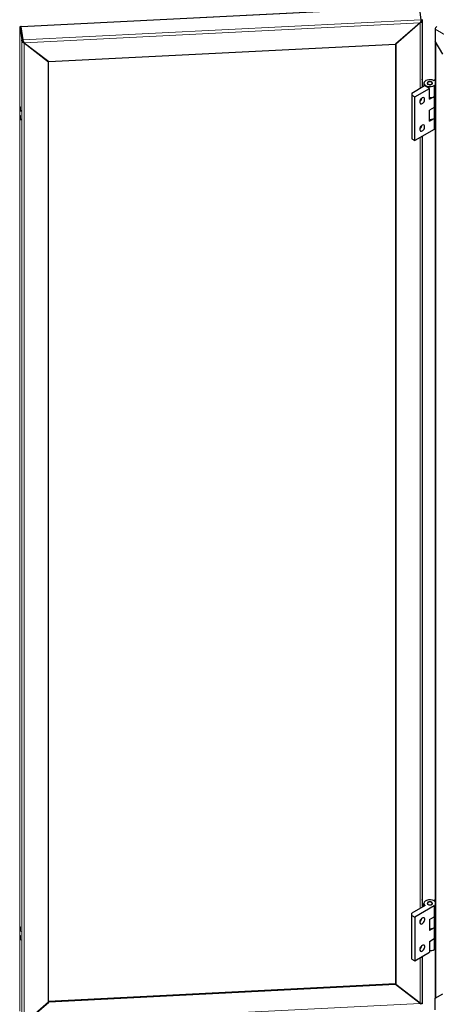
# Model space of a CAD drawing. Units: millimetres. Extents: x -1260 to 1260, y -891 to 891.
# Drawn here: x 481 to 667, y 57 to 498 of the extents above; entities that cross this region are included whole.
import ezdxf

# ---------------------------------------------------------------- set-up
doc = ezdxf.new("R2010")
doc.units = ezdxf.units.MM
doc.layers.add('Liniewidoków', color=7, linetype='Continuous', lineweight=0)
doc.layers.add('Wymiary', color=7, linetype='Continuous', lineweight=0)

# ---------------------------------------------------------------- blocks, each defined once
blk = doc.blocks.new('G.P.P')
at = {"layer": 'Liniewidoków', "color": 7, "linetype": 'Continuous', "lineweight": 15}
for p, q in [((-1510.4, 2411), (272, 2501.1)), ((-1501.7, 2353), (280.7, 2443.1)), ((-1496, 2339.9), (276.8, 2429.5)), ((277.4, 2429), (277.4, 2136.2)), ((-1515.8, -1998.3), (-1515.8, 2410.8)), ((-1506.7, 2382.3), (-1506.7, 2382.2)), ((1603.3, 1673.1), (344.1, 2400.1)), ((-1507, -2051.9), (-1507, 2348.4)), ((-1496.6, -2053), (-1496.6, 2339.4)), ((347.5, 2341.3), (347.5, -1938.4)), ((339.5, 2098.6), (339.5, 2147.6)), ((277.4, 2082.3), (277.4, 2081.9)), ((339.5, 2098.6), (339.5, 2049.6)), ((339.5, 2000.6), (339.5, 2049.6)), ((339.5, 2000.6), (339.5, 1951.6)), ((277.4, 1959.9), (277.4, 1959.4)), ((277.4, 1915.8), (277.4, -1538)), ((339.5, -1575.6), (339.5, -1526.7)), ((339.5, -1575.6), (339.5, -1624.6)), ((277.4, -1591.9), (277.4, -1592.3)), ((339.5, -1673.6), (339.5, -1624.6)), ((339.5, -1673.6), (339.5, -1722.6)), ((277.4, -1714.4), (277.4, -1714.8)), ((277.4, -1758.4), (277.4, -1963.4)), ((276.8, -1963.9), (-1496, -2053.5))]:
    blk.add_line(p, q, dxfattribs=at)
at = {"layer": 'Liniewidoków', "color": 7, "linetype": 'Continuous', "lineweight": 30}
for p, q in [((-1509.3, 2412.9), (269.8, 2502.7)), ((272, 2501.1), (280.7, 2443.1)), ((276.8, 2429.5), (166.8, 2333.8)), ((277.1, 2428.7), (167.4, 2333.3)), ((277.4, 2429), (277.1, 2428.7)), ((286.1, 2443.4), (286.1, 2438.9)), ((286.2, 2438.4), (286.2, 2141.3)), ((-1515.8, 2410.8), (-1507, 2352.8)), ((-1514.1, 2410.8), (-1515.8, 2410.8)), ((-1511, 2411), (-1514.1, 2410.8)), ((-1502.3, 2353), (-1511, 2411)), ((-1510.4, 2411), (-1501.7, 2353)), ((-1501.7, 2349.1), (-1510.4, 2407.1)), ((344.1, 2400.1), (344.1, 2347.2)), ((-1507, 2352.8), (-1502.3, 2353)), ((-1507, 2348.4), (-1507, 2352.8)), ((-1502.3, 2348.6), (-1502.3, 2353)), ((-1501.7, 2353), (-1501.7, 2349.1)), ((-1497.1, 2342.2), (-1496.6, 2339.4)), ((-1496.6, 2339.4), (-1496.3, 2339.1)), ((-1496.3, 2339.1), (-1386.7, 2254.8)), ((-1496, 2339.9), (-1386.1, 2255.3)), ((378.1, 2288.4), (344.1, 2347.2)), ((344.7, 2346.2), (344.7, -1940)), ((-1386.1, 2255.3), (166.8, 2333.8)), ((167, 2333.9), (167, -1876.1)), ((167.4, 2333.3), (167.3, 2334.2)), ((167.4, 2333.3), (167.4, -1878.8)), ((-1386.7, 2254.8), (-1386.8, 2255.9)), ((-1386.7, -1957.3), (-1386.7, 2254.8)), ((312.7, 2163), (311.9, 2162.5)), ((328.8, 2162.5), (328, 2163)), ((337.2, 2170.8), (344.7, 2175.1)), ((239.7, 2114.5), (297, 2147.6)), ((252.5, 2097.4), (318.2, 2135.3)), ((293.4, 2158.6), (293.4, 2145.5)), ((318.2, 2135.3), (297, 2147.6)), ((318.2, 2086.3), (318.2, 2135.3)), ((339.5, 2147.6), (344.7, 2150.6)), ((239.7, 2114.5), (239.7, 2104.7)), ((239.7, 2104.7), (252.5, 2097.4)), ((239.7, 2104.7), (239.7, 1908.8)), ((252.5, 1901.4), (252.5, 2097.4)), ((318.2, 2086.3), (339.5, 2098.6)), ((344.7, 2101.6), (339.5, 2098.6)), ((339.5, 2049.6), (318.2, 2037.4)), ((318.2, 1988.4), (318.2, 2037.4)), ((339.5, 2049.6), (344.7, 2052.6)), ((318.2, 1988.4), (339.5, 2000.6)), ((344.7, 2003.6), (339.5, 2000.6)), ((339.5, 1951.6), (252.5, 1901.4)), ((239.7, 1908.8), (252.5, 1901.4)), ((286.2, 1920.8), (286.2, -1532.9)), ((344.7, -1499.1), (339.5, -1502.2)), ((299.3, -1525.4), (239.7, -1559.7)), ((339.5, -1526.7), (252.5, -1576.9)), ((293.4, -1528.8), (293.4, -1515.6)), ((311.9, -1511.7), (312.7, -1511.2)), ((328, -1511.2), (328.8, -1511.7)), ((344.7, -1505.2), (339.5, -1502.2)), ((339.5, -1504.6), (339.5, -1502.2)), ((239.7, -1569.5), (239.7, -1559.7)), ((239.7, -1569.5), (252.5, -1576.9)), ((239.7, -1765.5), (239.7, -1569.5)), ((252.5, -1576.9), (252.5, -1772.8)), ((318.2, -1587.9), (339.5, -1575.6)), ((318.2, -1587.9), (318.2, -1636.9)), ((344.7, -1572.6), (339.5, -1575.6)), ((339.5, -1624.6), (318.2, -1636.9)), ((339.5, -1624.6), (344.7, -1621.6)), ((318.2, -1685.9), (339.5, -1673.6)), ((344.7, -1670.6), (339.5, -1673.6)), ((318.2, -1685.9), (318.2, -1734.9)), ((339.5, -1722.6), (344.7, -1719.6)), ((252.5, -1772.8), (318.2, -1734.9)), ((286.2, -1753.4), (286.2, -1961.8)), ((239.7, -1765.5), (252.5, -1772.8)), ((166.4, -1876.6), (-1386.5, -1955)), ((166.8, -1879.3), (-1386.1, -1957.8)), ((166.8, -1879.3), (166.4, -1876.6)), ((166.4, -1876.6), (167.2, -1877.2)), ((276.8, -1963.9), (166.8, -1879.3)), ((167.4, -1878.8), (167, -1876.1)), ((277.4, -1963.4), (167.4, -1878.8)), ((344.1, -1940.4), (378.1, -1920.8)), ((344.1, -1993.3), (344.1, -1940.4)), ((-1496.6, -2053), (-1386.7, -1957.3)), ((-1496, -2053.5), (-1386.1, -1957.8)), ((-1386.5, -1955), (-1386.7, -1955.2)), ((-1386.1, -1957.8), (-1386.5, -1955)), ((281.3, -1966), (281.1, -1964.3)), ((281.3, -1964.3), (281.3, -1966)), ((286.1, -1965.7), (281.3, -1966)), ((286.1, -1961.3), (286.1, -1965.7))]:
    blk.add_line(p, q, dxfattribs=at)
for points in [[(280.7, 2443.1), (280.8, 2441.4), (280.4, 2438.8), (279.7, 2435.9), (278.5, 2432.8), (276.8, 2429.5)], [(277.4, 2429), (277.3, 2429.7), (277.2, 2430.3)], [(286, 2437.4), (285, 2435.2), (283.3, 2433.1), (280.8, 2431), (277.4, 2429)], [(281.3, 2438.7), (282.6, 2438.8), (283.8, 2438.8), (286.1, 2438.9)], [(286.2, 2438.4), (286, 2437.4)], [(286.1, 2438.9), (286.2, 2438.4)], [(-1515.5, 2410.9), (-1515.9, 2410.8)], [(-1515.9, 2410.8), (-1515.8, 2410.8)], [(-1513.6, 2410.9), (-1513.7, 2410.9), (-1515.5, 2410.9)], [(-1509.3, 2412.9), (-1509.5, 2412.8), (-1510.1, 2411.9), (-1510.4, 2411)], [(-1510.4, 2411), (-1510.4, 2410), (-1510.4, 2409), (-1510.4, 2407.1)], [(-1502.3, 2348.6), (-1503.5, 2348.5), (-1504.7, 2348.5), (-1507, 2348.4)], [(-1507, 2348.4), (-1506.5, 2346.8), (-1505, 2344.8), (-1503, 2342.9), (-1500.2, 2341), (-1496.6, 2339.4)], [(-1499.6, 2344.5), (-1500.7, 2345.8), (-1501.6, 2347), (-1502.1, 2348), (-1502.3, 2348.6)], [(-1501.7, 2353), (-1501.3, 2351.4), (-1500.4, 2348.8), (-1499.3, 2346.1), (-1498.8, 2345)], [(-1499, 2345), (-1500.1, 2346.3), (-1501, 2347.5), (-1501.5, 2348.5), (-1501.7, 2349.1)], [(-1498.8, 2345), (-1499, 2345)], [(-1498.8, 2345), (-1497.8, 2343.1), (-1496, 2339.9)], [(276.8, -1963.9), (276.7, -1963.2), (276.6, -1962.8)], [(279.7, -1967.5), (278.5, -1966.3), (276.8, -1963.9)], [(286.2, -1961.8), (286, -1962.6), (285, -1963.8), (283.3, -1964.3), (280.8, -1964.3), (277.4, -1963.4)], [(280.3, -1967.8), (279.7, -1967.5)], [(280.6, -1967.7), (280.4, -1967.8), (280.3, -1967.8)], [(280.5, -1964.2), (280.6, -1967.7)]]:
    blk.add_lwpolyline(points, dxfattribs=at)
for centre, major_axis, ratio, start_param, end_param in [((350.9, 2404), (4.8, 8.31), 0.57735, 0.785398, 2.356194), ((285.1, 2163.5), (1.4, -27), 0.071162, 0.641897, 2.074946), ((320.4, 2158.6), (-27, 0), 0.57735, 4.038332, 6.283185), ((320.4, 2158.6), (12, 0), 0.57735, 0, 3.141593), ((320.4, 2157.6), (-12, 0), 0.57735, 5.497787, 6.212445), ((320.4, 2158.6), (-10.8, 0), 0.57735, 5.497787, 8.63938), ((320.4, 2158.6), (-10.8, 0), 0.57735, 3.926991, 5.497787), ((320.4, 2158.6), (-10.8, 0), 0.57735, 2.356194, 3.926991), ((320.4, 2157.6), (-12, 0), 0.57735, 3.212335, 3.926991), ((320.4, 2158.6), (-27, 0), 0.57735, 0, 2.356194), ((320.4, 2158.6), (12, 0), 0.57735, 3.141593, 5.497787), ((320.4, 2158.6), (12, 0), 0.57735, 5.497787, 6.283185), ((286.4, 2080.2), (-7.8, -13.5), 0.57735, 3.926991, 6.283185), ((273.7, 2087.6), (-7.8, -13.5), 0.57735, 0.954271, 2.187322), ((265.2, 2092.5), (-13.8, -23.9), 0.57735, 1.428899, 1.712693), ((286.4, 2080.2), (-7.8, -13.5), 0.57735, 0, 3.141593), ((286.4, 2080.2), (-7.8, -13.5), 0.57735, 3.141593, 3.926991), ((320.4, 2109.6), (-27, 0), 0.57735, 1.492148, 2.356194), ((-1512.8, 2042.9), (0.5, -10.5), 0.071162, 3.141593, 6.283185), ((-1512.8, 2042.9), (0.5, -10.5), 0.071162, 0.953518, 3.141593), ((-1512.8, 2042.9), (0.5, -10.5), 0.071162, 0, 0.953518), ((320.4, 2060.6), (27, 0), 0.57735, 5.497787, 5.835674), ((-1512.8, 2003.7), (0.5, -10.5), 0.071162, 3.141593, 6.283185), ((-1512.8, 2003.7), (0.5, -10.5), 0.071162, 0.953518, 3.141593), ((-1512.8, 2003.7), (0.5, -10.5), 0.071162, 0, 0.953518), ((320.4, 2011.6), (-27, 0), 0.57735, 1.492148, 2.356194), ((286.4, 1957.7), (-7.8, -13.5), 0.57735, 3.926991, 6.283185), ((273.7, 1965.1), (-7.8, -13.5), 0.57735, 0.954271, 2.187322), ((265.2, 1970), (-13.8, -23.9), 0.57735, 1.428899, 1.712693), ((286.4, 1957.7), (-7.8, -13.5), 0.57735, 0, 3.141593), ((286.4, 1957.7), (-7.8, -13.5), 0.57735, 3.141593, 3.926991), ((320.4, 1962.6), (27, 0), 0.57735, 5.497787, 5.835674), ((285.1, -1510.7), (1.4, -27), 0.071162, 0.641897, 2.074946), ((320.4, -1515.6), (27, 0), 0.57735, 0.447511, 3.141593), ((320.4, -1515.6), (27, 0), 0.57735, 3.141593, 3.81565), ((320.4, -1515.6), (-12, 0), 0.57735, 3.141593, 6.283185), ((320.4, -1516.6), (-12, 0), 0.57735, 5.497787, 6.212416), ((320.4, -1515.6), (-12, 0), 0.57735, 0, 2.356194), ((320.4, -1515.6), (-10.8, 0), 0.57735, 5.497787, 8.63938), ((320.4, -1515.6), (-10.8, 0), 0.57735, 3.926991, 5.497787), ((320.4, -1515.6), (-10.8, 0), 0.57735, 2.356194, 3.926991), ((320.4, -1516.6), (-12, 0), 0.57735, 3.212362, 3.926991), ((320.4, -1515.6), (-12, 0), 0.57735, 2.356194, 3.141593), ((320.4, -1515.6), (27, 0), 0.57735, 5.497787, 5.835674), ((286.4, -1594), (7.8, 13.5), 0.57735, 0, 3.141593), ((273.7, -1586.7), (7.8, 13.5), 0.57735, 4.095864, 5.328914), ((265.2, -1581.8), (13.8, 23.9), 0.57735, 4.570492, 4.854286), ((286.4, -1594), (7.8, 13.5), 0.57735, 3.926991, 6.283185), ((320.4, -1564.6), (27, 0), 0.57735, 5.497787, 5.835674), ((-1512.8, -1631.3), (-0.5, 10.5), 0.071162, 0, 3.141593), ((-1512.8, -1631.3), (-0.5, 10.5), 0.071162, 4.095111, 6.283185), ((286.4, -1594), (7.8, 13.5), 0.57735, 3.141593, 3.926991), ((320.4, -1613.6), (-27, 0), 0.57735, 1.492148, 2.356194), ((-1512.8, -1670.5), (-0.5, 10.5), 0.071162, 0, 3.141593), ((-1512.8, -1670.5), (-0.5, 10.5), 0.071162, 4.095111, 6.283185), ((-1512.8, -1631.3), (-0.5, 10.5), 0.071162, 3.141593, 4.095111), ((320.4, -1662.6), (27, 0), 0.57735, 5.497787, 5.835674), ((-1512.8, -1670.5), (-0.5, 10.5), 0.071162, 3.141593, 4.095111), ((286.4, -1716.5), (7.8, 13.5), 0.57735, 0, 3.141593), ((273.7, -1709.1), (7.8, 13.5), 0.57735, 4.095864, 5.328914), ((265.2, -1704.2), (13.8, 23.9), 0.57735, 4.570492, 4.854286), ((286.4, -1716.5), (7.8, 13.5), 0.57735, 3.926991, 6.283185), ((286.4, -1716.5), (7.8, 13.5), 0.57735, 3.141593, 3.926991), ((320.4, -1711.6), (-27, 0), 0.57735, 1.492148, 2.356194)]:
    blk.add_ellipse(centre, major_axis=major_axis, ratio=ratio, start_param=start_param, end_param=end_param, dxfattribs=at)

msp = doc.modelspace()

# ---------------------------------------------------------------- block references
at = {"layer": 'Wymiary', "xscale": 0.1, "yscale": 0.1, "zscale": 0.1}
msp.add_blockref('G.P.P', (632.39, 254.18), dxfattribs=at)

doc.saveas('drawing.dxf')
